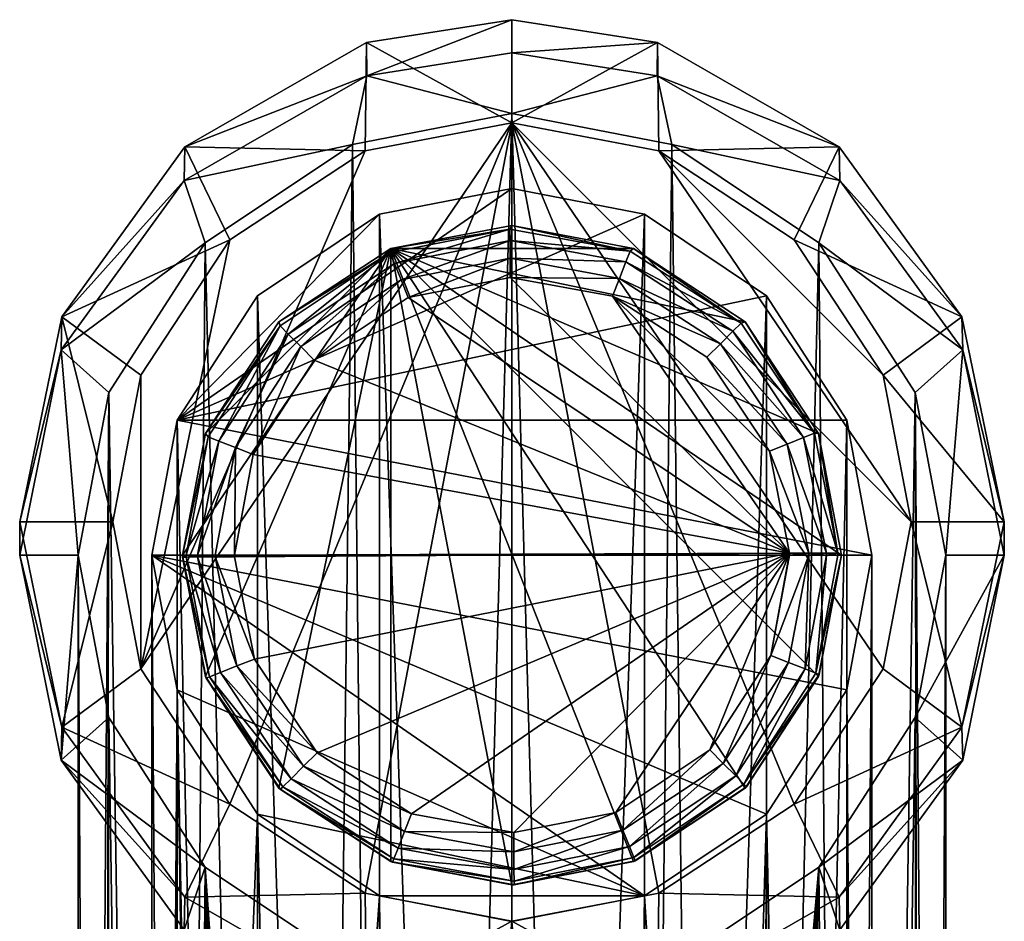
# Model space of a CAD drawing. Units: centimetres. Extents: x -13061.8 to -12994.5, y -2535.9 to -2451.7.
# Drawn here: x -13056.2 to -13053.4, y -2454.3 to -2451.7 of the extents above; entities that cross this region are included whole.
import ezdxf

# ---------------------------------------------------------------- set-up
doc = ezdxf.new("R2010")
doc.units = ezdxf.units.CM
doc.header["$MEASUREMENT"] = 0
doc.layers.add('72_NURUS_INSERT', color=7, linetype='CONTINUOUS')

# ---------------------------------------------------------------- blocks, each defined once
blk = doc.blocks.new('CP1')
at = {"layer": '72_NURUS_INSERT', "color": 9, "true_color": 0xc8c8c8}
for points in [[(1.582, 75.072, 0.8644), (1.582, 74.7746, 0.8644), (1.1623, 75.0058, 0.8644)], [(1.1623, 75.0058, 0.8644), (1.1639, 74.9099, 1.3644), (1.582, 75.072, 0.8644)], [(1.582, 75.072, 0.8644), (1.1639, 74.9099, 1.3644), (1.582, 74.9768, 1.3644)], [(1.582, 74.9768, 1.3644), (2.0018, 75.0058, 0.8644), (1.582, 75.072, 0.8644)], [(2.0018, 75.0058, 0.8644), (1.582, 74.7746, 0.8644), (1.582, 75.072, 0.8644)], [(1.1623, 75.0058, 0.8644), (1.1587, 74.6938, 0.8644), (0.6387, 74.7054, 0.8644)], [(0.6387, 74.7054, 0.8644), (1.1639, 74.9099, 1.3644), (1.1623, 75.0058, 0.8644)], [(1.1623, 75.0058, 0.8644), (1.582, 74.7746, 0.8644), (1.1587, 74.6938, 0.8644)], [(2.0018, 75.0058, 0.8644), (1.582, 74.9768, 1.3644), (2.0002, 74.9099, 1.3644)], [(2.0018, 75.0058, 0.8644), (2.0054, 74.6938, 0.8644), (1.582, 74.7746, 0.8644)], [(2.0018, 75.0058, 0.8644), (2.0002, 74.9099, 1.3644), (2.5253, 74.7054, 0.8644)], [(2.5253, 74.7054, 0.8644), (2.0054, 74.6938, 0.8644), (2.0018, 75.0058, 0.8644)], [(1.1639, 74.9099, 1.3644), (1.582, 74.8018, 1.3644), (1.582, 74.9768, 1.3644)], [(1.582, 74.9768, 1.3644), (1.582, 74.8018, 1.3644), (2.0002, 74.9099, 1.3644)], [(0.6375, 74.609, 1.3644), (1.1219, 74.7125, 1.3644), (1.1639, 74.9099, 1.3644)], [(0.6387, 74.7054, 0.8644), (0.6375, 74.609, 1.3644), (1.1639, 74.9099, 1.3644)], [(1.1639, 74.9099, 1.3644), (1.1219, 74.7125, 1.3644), (1.582, 74.8018, 1.3644)], [(2.0002, 74.9099, 1.3644), (1.582, 74.8018, 1.3644), (2.0422, 74.7125, 1.3644)], [(2.0002, 74.9099, 1.3644), (2.0422, 74.7125, 1.3644), (2.5266, 74.609, 1.3644)], [(2.5253, 74.7054, 0.8644), (2.0002, 74.9099, 1.3644), (2.5266, 74.609, 1.3644)], [(1.1219, 74.7125, 1.3644), (1.2509, 62.8141, 64.0869), (1.582, 74.8018, 1.3644)], [(1.582, 74.8018, 1.3644), (1.2509, 62.8141, 64.0869), (1.582, 62.8463, 64.158)], [(1.9132, 62.8141, 64.0869), (1.582, 74.8018, 1.3644), (1.582, 62.8463, 64.158)], [(1.9132, 62.8141, 64.0869), (2.0422, 74.7125, 1.3644), (1.582, 74.8018, 1.3644)], [(0.5128, 73.2013, 1.0144), (1.582, 74.7746, 1.0144), (0.7689, 72.8114, 1.0144)], [(0.5128, 73.2013, 1.0144), (1.1587, 74.6938, 1.0144), (1.582, 74.7746, 1.0144)], [(0.7689, 72.8114, 1.0144), (1.582, 74.7746, 1.0144), (1.1587, 72.5553, 1.0144)], [(1.582, 74.7746, 0.8644), (1.1587, 74.6938, 1.0144), (1.1587, 74.6938, 0.8644)], [(1.582, 74.7746, 0.8644), (1.582, 74.7746, 1.0144), (1.1587, 74.6938, 1.0144)], [(1.1587, 72.5553, 1.0144), (1.582, 74.7746, 1.0144), (1.582, 72.4746, 1.0144)], [(2.0054, 74.6938, 0.8644), (1.582, 74.7746, 1.0144), (1.582, 74.7746, 0.8644)], [(2.0054, 74.6938, 0.8644), (2.0054, 74.6938, 1.0144), (1.582, 74.7746, 1.0144)], [(2.732, 73.6246, 1.0144), (1.582, 74.7746, 1.0144), (2.0054, 74.6938, 1.0144)], [(2.6513, 73.2013, 1.0144), (1.582, 74.7746, 1.0144), (2.732, 73.6246, 1.0144)], [(2.3952, 72.8114, 1.0144), (1.582, 74.7746, 1.0144), (2.6513, 73.2013, 1.0144)], [(2.0054, 72.5553, 1.0144), (1.582, 74.7746, 1.0144), (2.3952, 72.8114, 1.0144)], [(1.582, 72.4746, 1.0144), (1.582, 74.7746, 1.0144), (2.0054, 72.5553, 1.0144)], [(0.6387, 74.7054, 0.8644), (0.7689, 74.4377, 0.8644), (0.2851, 74.2162, 0.8644)], [(0.2851, 74.2162, 0.8644), (0.6375, 74.609, 1.3644), (0.6387, 74.7054, 0.8644)], [(0.5128, 73.2013, 1.0144), (0.7689, 74.4377, 1.0144), (1.1587, 74.6938, 1.0144)], [(0.6375, 74.609, 1.3644), (0.6982, 74.4291, 1.3644), (1.1219, 74.7125, 1.3644)], [(0.6387, 74.7054, 0.8644), (1.1587, 74.6938, 0.8644), (0.7689, 74.4377, 0.8644)], [(0.6982, 74.4291, 1.3644), (0.9729, 62.7326, 63.907), (1.1219, 74.7125, 1.3644)], [(1.1587, 74.6938, 0.8644), (0.7689, 74.4377, 1.0144), (0.7689, 74.4377, 0.8644)], [(1.1587, 74.6938, 0.8644), (1.1587, 74.6938, 1.0144), (0.7689, 74.4377, 1.0144)], [(1.1219, 74.7125, 1.3644), (0.9729, 62.7326, 63.907), (1.2509, 62.8141, 64.0869)], [(2.1911, 62.7326, 63.907), (2.0422, 74.7125, 1.3644), (1.9132, 62.8141, 64.0869)], [(2.5253, 74.7054, 0.8644), (2.3952, 74.4377, 0.8644), (2.0054, 74.6938, 0.8644)], [(2.3952, 74.4377, 0.8644), (2.0054, 74.6938, 1.0144), (2.0054, 74.6938, 0.8644)], [(2.3952, 74.4377, 0.8644), (2.3952, 74.4377, 1.0144), (2.0054, 74.6938, 1.0144)], [(2.6513, 74.0479, 1.0144), (2.0054, 74.6938, 1.0144), (2.3952, 74.4377, 1.0144)], [(2.732, 73.6246, 1.0144), (2.0054, 74.6938, 1.0144), (2.6513, 74.0479, 1.0144)], [(2.1911, 62.7326, 63.907), (2.4659, 74.4291, 1.3644), (2.0422, 74.7125, 1.3644)], [(2.5266, 74.609, 1.3644), (2.0422, 74.7125, 1.3644), (2.4659, 74.4291, 1.3644)], [(2.8789, 74.2162, 0.8644), (2.3952, 74.4377, 0.8644), (2.5253, 74.7054, 0.8644)], [(2.5253, 74.7054, 0.8644), (2.5266, 74.609, 1.3644), (2.8789, 74.2162, 0.8644)], [(0.2827, 74.1205, 1.3644), (0.6982, 74.4291, 1.3644), (0.6375, 74.609, 1.3644)], [(0.2851, 74.2162, 0.8644), (0.2827, 74.1205, 1.3644), (0.6375, 74.609, 1.3644)], [(2.5266, 74.609, 1.3644), (2.4659, 74.4291, 1.3644), (2.8814, 74.1205, 1.3644)], [(2.8789, 74.2162, 0.8644), (2.5266, 74.609, 1.3644), (2.8814, 74.1205, 1.3644)], [(1.2001, 74.5114, 1.3644), (0.6174, 73.9181, 1.3644), (1.582, 74.5855, 1.3644)], [(1.582, 74.5855, 1.3644), (0.6174, 73.9181, 1.3644), (1.9639, 74.5114, 1.3644)], [(1.582, 74.5855, 1.3644), (1.582, 63.473, 59.7287), (1.2001, 74.5114, 1.3644)], [(1.582, 74.5855, 1.3644), (1.9639, 74.5114, 1.3644), (1.582, 63.473, 59.7287)], [(0.8484, 74.2762, 1.3644), (0.6174, 73.9181, 1.3644), (1.2001, 74.5114, 1.3644)], [(1.9639, 74.5114, 1.3644), (0.6174, 73.9181, 1.3644), (2.3157, 74.2762, 1.3644)], [(1.2001, 74.5114, 1.3644), (1.2001, 63.4015, 59.715), (0.8484, 74.2762, 1.3644)], [(1.582, 63.473, 59.7287), (1.2001, 63.4015, 59.715), (1.2001, 74.5114, 1.3644)], [(1.582, 63.473, 59.7287), (1.9639, 74.5114, 1.3644), (1.9639, 63.4015, 59.715)], [(1.9639, 74.5114, 1.3644), (2.3157, 74.2762, 1.3644), (1.9639, 63.4015, 59.715)], [(0.2851, 74.2162, 0.8644), (0.7689, 74.4377, 0.8644), (0.5128, 74.0479, 0.8644)], [(0.7689, 74.4377, 0.8644), (0.5128, 74.0479, 1.0144), (0.5128, 74.0479, 0.8644)], [(0.7689, 74.4377, 0.8644), (0.7689, 74.4377, 1.0144), (0.5128, 74.0479, 1.0144)], [(0.5128, 73.2013, 1.0144), (0.5128, 74.0479, 1.0144), (0.7689, 74.4377, 1.0144)], [(2.8789, 74.2162, 0.8644), (2.6513, 74.0479, 0.8644), (2.3952, 74.4377, 0.8644)], [(2.6513, 74.0479, 0.8644), (2.3952, 74.4377, 1.0144), (2.3952, 74.4377, 0.8644)], [(2.6513, 74.0479, 0.8644), (2.6513, 74.0479, 1.0144), (2.3952, 74.4377, 1.0144)], [(0.6982, 74.4291, 1.3644), (0.2827, 74.1205, 1.3644), (0.4198, 73.9978, 1.3644)], [(0.4198, 73.9978, 1.3644), (0.5946, 62.4995, 63.3927), (0.6982, 74.4291, 1.3644)], [(0.6982, 74.4291, 1.3644), (0.5946, 62.4995, 63.3927), (0.9729, 62.7326, 63.907)], [(2.5695, 62.4995, 63.3927), (2.4659, 74.4291, 1.3644), (2.1911, 62.7326, 63.907)], [(2.5695, 62.4995, 63.3927), (2.7443, 73.9978, 1.3644), (2.4659, 74.4291, 1.3644)], [(2.8814, 74.1205, 1.3644), (2.4659, 74.4291, 1.3644), (2.7443, 73.9978, 1.3644)], [(2.3157, 74.2762, 1.3644), (0.6174, 73.9181, 1.3644), (2.5467, 73.9181, 1.3644)], [(0.8484, 74.2762, 1.3644), (0.8484, 63.1745, 59.6718), (0.6174, 73.9181, 1.3644)], [(1.2001, 63.4015, 59.715), (0.8484, 63.1745, 59.6718), (0.8484, 74.2762, 1.3644)], [(1.9639, 63.4015, 59.715), (2.3157, 74.2762, 1.3644), (2.3157, 63.1745, 59.6718)], [(2.3157, 74.2762, 1.3644), (2.5467, 73.9181, 1.3644), (2.3157, 63.1745, 59.6718)], [(0.2851, 74.2162, 0.8644), (0.432, 73.6246, 0.8644), (0.1632, 73.6246, 0.8644)], [(0.1632, 73.6246, 0.8644), (0.2827, 74.1205, 1.3644), (0.2851, 74.2162, 0.8644)], [(0.2851, 74.2162, 0.8644), (0.5128, 74.0479, 0.8644), (0.432, 73.6246, 0.8644)], [(3.0009, 73.6246, 0.8644), (2.6513, 74.0479, 0.8644), (2.8789, 74.2162, 0.8644)], [(2.8789, 74.2162, 0.8644), (2.8814, 74.1205, 1.3644), (3.0009, 73.6246, 0.8644)], [(0.332, 73.5294, 1.3644), (0.2827, 74.1205, 1.3644), (0.1632, 73.5294, 1.3644)], [(0.1632, 73.6246, 0.8644), (0.1632, 73.5294, 1.3644), (0.2827, 74.1205, 1.3644)], [(0.4198, 73.9978, 1.3644), (0.2827, 74.1205, 1.3644), (0.332, 73.5294, 1.3644)], [(2.8814, 74.1205, 1.3644), (2.7443, 73.9978, 1.3644), (2.832, 73.5294, 1.3644)], [(2.8814, 74.1205, 1.3644), (2.832, 73.5294, 1.3644), (3.0009, 73.5294, 1.3644)], [(3.0009, 73.6246, 0.8644), (2.8814, 74.1205, 1.3644), (3.0009, 73.5294, 1.3644)], [(0.5128, 74.0479, 0.8644), (0.432, 73.6246, 1.0144), (0.432, 73.6246, 0.8644)], [(0.5128, 74.0479, 0.8644), (0.5128, 74.0479, 1.0144), (0.432, 73.6246, 1.0144)], [(0.5128, 74.0479, 1.0144), (0.5128, 73.2013, 1.0144), (0.432, 73.6246, 1.0144)], [(3.0009, 73.6246, 0.8644), (2.732, 73.6246, 0.8644), (2.6513, 74.0479, 0.8644)], [(2.732, 73.6246, 1.0144), (2.6513, 74.0479, 0.8644), (2.732, 73.6246, 0.8644)], [(2.6513, 74.0479, 0.8644), (2.732, 73.6246, 1.0144), (2.6513, 74.0479, 1.0144)], [(0.4198, 73.9978, 1.3644), (0.332, 61.9501, 62.1805), (0.3948, 62.2305, 62.7991)], [(0.332, 73.5294, 1.3644), (0.332, 61.9501, 62.1805), (0.4198, 73.9978, 1.3644)], [(0.4198, 73.9978, 1.3644), (0.3948, 62.2305, 62.7991), (0.5946, 62.4995, 63.3927)], [(2.7693, 62.2305, 62.7991), (2.7443, 73.9978, 1.3644), (2.5695, 62.4995, 63.3927)], [(2.832, 61.9501, 62.1805), (2.7443, 73.9978, 1.3644), (2.7693, 62.2305, 62.7991)], [(2.832, 61.9501, 62.1805), (2.832, 73.5294, 1.3644), (2.7443, 73.9978, 1.3644)], [(0.6174, 73.9181, 1.3644), (0.5445, 73.5294, 1.3644), (2.6195, 73.5294, 1.3644)], [(0.6174, 73.9181, 1.3644), (0.6174, 62.829, 59.606), (0.5445, 73.5294, 1.3644)], [(2.5467, 73.9181, 1.3644), (0.6174, 73.9181, 1.3644), (2.6195, 73.5294, 1.3644)], [(0.8484, 63.1745, 59.6718), (0.6174, 62.829, 59.606), (0.6174, 73.9181, 1.3644)], [(2.3157, 63.1745, 59.6718), (2.5467, 73.9181, 1.3644), (2.5467, 62.829, 59.606)], [(2.5467, 73.9181, 1.3644), (2.6195, 73.5294, 1.3644), (2.5467, 62.829, 59.606)], [(0.432, 73.6246, 0.8644), (0.2851, 73.033, 0.8644), (0.1632, 73.6246, 0.8644)], [(0.2851, 73.033, 0.8644), (0.1632, 73.5294, 1.3644), (0.1632, 73.6246, 0.8644)], [(0.5128, 73.2013, 0.8644), (0.2851, 73.033, 0.8644), (0.432, 73.6246, 0.8644)], [(0.432, 73.6246, 1.0144), (0.5128, 73.2013, 0.8644), (0.432, 73.6246, 0.8644)], [(0.5128, 73.2013, 1.0144), (0.5128, 73.2013, 0.8644), (0.432, 73.6246, 1.0144)], [(2.8789, 73.033, 0.8644), (2.6513, 73.2013, 0.8644), (2.732, 73.6246, 0.8644)], [(2.732, 73.6246, 0.8644), (2.6513, 73.2013, 1.0144), (2.732, 73.6246, 1.0144)], [(2.6513, 73.2013, 0.8644), (2.6513, 73.2013, 1.0144), (2.732, 73.6246, 0.8644)], [(2.8789, 73.033, 0.8644), (2.732, 73.6246, 0.8644), (3.0009, 73.6246, 0.8644)], [(3.0009, 73.6246, 0.8644), (3.0009, 73.5294, 1.3644), (2.8789, 73.033, 0.8644)], [(0.2827, 72.9382, 1.3644), (0.332, 73.5294, 1.3644), (0.1632, 73.5294, 1.3644)], [(0.2851, 73.033, 0.8644), (0.2827, 72.9382, 1.3644), (0.1632, 73.5294, 1.3644)], [(0.2827, 72.9382, 1.3644), (0.4198, 73.061, 1.3644), (0.332, 73.5294, 1.3644)], [(0.332, 73.5294, 1.3644), (0.3948, 61.6697, 61.5619), (0.332, 61.9501, 62.1805)], [(0.4198, 73.061, 1.3644), (0.3948, 61.6697, 61.5619), (0.332, 73.5294, 1.3644)], [(2.6195, 73.5294, 1.3644), (0.5445, 73.5294, 1.3644), (2.5467, 73.1406, 1.3644)], [(2.5467, 73.1406, 1.3644), (0.5445, 73.5294, 1.3644), (2.3157, 72.7826, 1.3644)], [(2.3157, 72.7826, 1.3644), (0.5445, 73.5294, 1.3644), (1.9639, 72.5474, 1.3644)], [(0.5445, 73.5294, 1.3644), (0.6174, 73.1406, 1.3644), (1.9639, 72.5474, 1.3644)], [(0.6174, 62.829, 59.606), (0.5445, 62.4539, 59.5346), (0.5445, 73.5294, 1.3644)], [(0.5445, 73.5294, 1.3644), (0.5445, 62.4539, 59.5346), (0.6174, 73.1406, 1.3644)], [(2.5467, 62.829, 59.606), (2.6195, 73.5294, 1.3644), (2.6195, 62.4539, 59.5346)], [(2.6195, 73.5294, 1.3644), (2.5467, 73.1406, 1.3644), (2.6195, 62.4539, 59.5346)], [(2.7693, 61.6697, 61.5619), (2.7443, 73.061, 1.3644), (2.832, 73.5294, 1.3644)], [(3.0009, 73.5294, 1.3644), (2.7443, 73.061, 1.3644), (2.8814, 72.9382, 1.3644)], [(3.0009, 73.5294, 1.3644), (2.832, 73.5294, 1.3644), (2.7443, 73.061, 1.3644)], [(2.7693, 61.6697, 61.5619), (2.832, 73.5294, 1.3644), (2.832, 61.9501, 62.1805)], [(2.8789, 73.033, 0.8644), (3.0009, 73.5294, 1.3644), (2.8814, 72.9382, 1.3644)], [(0.7689, 72.8114, 0.8644), (0.2851, 73.033, 0.8644), (0.5128, 73.2013, 0.8644)], [(0.5128, 73.2013, 1.0144), (0.7689, 72.8114, 0.8644), (0.5128, 73.2013, 0.8644)], [(0.7689, 72.8114, 1.0144), (0.7689, 72.8114, 0.8644), (0.5128, 73.2013, 1.0144)], [(2.8789, 73.033, 0.8644), (2.3952, 72.8114, 0.8644), (2.6513, 73.2013, 0.8644)], [(2.3952, 72.8114, 0.8644), (2.6513, 73.2013, 1.0144), (2.6513, 73.2013, 0.8644)], [(2.6513, 73.2013, 1.0144), (2.3952, 72.8114, 0.8644), (2.3952, 72.8114, 1.0144)], [(0.5445, 62.4539, 59.5346), (0.6174, 62.0787, 59.4632), (0.6174, 73.1406, 1.3644)], [(0.6174, 73.1406, 1.3644), (0.8484, 72.7826, 1.3644), (1.9639, 72.5474, 1.3644)], [(0.6174, 62.0787, 59.4632), (0.6868, 68.2356, 26.3644), (0.6174, 73.1406, 1.3644)], [(0.6868, 68.2356, 26.3644), (0.6965, 68.7851, 23.392), (0.6174, 73.1406, 1.3644)], [(0.6174, 73.1406, 1.3644), (0.6965, 68.7851, 23.392), (0.8484, 72.7826, 1.3644)], [(2.5467, 73.1406, 1.3644), (2.3157, 72.7826, 1.3644), (2.5467, 62.0787, 59.4632)], [(2.6195, 62.4539, 59.5346), (2.5467, 73.1406, 1.3644), (2.5467, 62.0787, 59.4632)], [(0.2827, 72.9382, 1.3644), (0.6982, 72.6296, 1.3644), (0.4198, 73.061, 1.3644)], [(0.4198, 73.061, 1.3644), (0.5945, 61.4007, 60.9683), (0.3948, 61.6697, 61.5619)], [(0.6982, 72.6296, 1.3644), (0.5945, 61.4007, 60.9683), (0.4198, 73.061, 1.3644)], [(2.5696, 61.4007, 60.9683), (2.4659, 72.6296, 1.3644), (2.7443, 73.061, 1.3644)], [(2.8814, 72.9382, 1.3644), (2.7443, 73.061, 1.3644), (2.4659, 72.6296, 1.3644)], [(2.5696, 61.4007, 60.9683), (2.7443, 73.061, 1.3644), (2.7693, 61.6697, 61.5619)], [(0.6388, 72.5437, 0.8644), (0.2827, 72.9382, 1.3644), (0.2851, 73.033, 0.8644)], [(0.2851, 73.033, 0.8644), (0.7689, 72.8114, 0.8644), (0.6388, 72.5437, 0.8644)], [(2.5253, 72.5437, 0.8644), (2.3952, 72.8114, 0.8644), (2.8789, 73.033, 0.8644)], [(2.8789, 73.033, 0.8644), (2.8814, 72.9382, 1.3644), (2.5253, 72.5437, 0.8644)], [(0.6375, 72.4498, 1.3644), (0.6982, 72.6296, 1.3644), (0.2827, 72.9382, 1.3644)], [(0.6388, 72.5437, 0.8644), (0.6375, 72.4498, 1.3644), (0.2827, 72.9382, 1.3644)], [(2.8814, 72.9382, 1.3644), (2.4659, 72.6296, 1.3644), (2.5266, 72.4498, 1.3644)], [(2.5253, 72.5437, 0.8644), (2.8814, 72.9382, 1.3644), (2.5266, 72.4498, 1.3644)], [(0.6388, 72.5437, 0.8644), (0.7689, 72.8114, 0.8644), (1.1587, 72.5553, 0.8644)], [(1.1587, 72.5553, 1.0144), (0.7689, 72.8114, 0.8644), (0.7689, 72.8114, 1.0144)], [(1.1587, 72.5553, 1.0144), (1.1587, 72.5553, 0.8644), (0.7689, 72.8114, 0.8644)], [(2.5253, 72.5437, 0.8644), (2.0054, 72.5553, 0.8644), (2.3952, 72.8114, 0.8644)], [(2.0054, 72.5553, 1.0144), (2.3952, 72.8114, 0.8644), (2.0054, 72.5553, 0.8644)], [(2.3952, 72.8114, 1.0144), (2.3952, 72.8114, 0.8644), (2.0054, 72.5553, 1.0144)], [(0.9359, 68.7808, 21.9644), (0.8484, 72.7826, 1.3644), (0.6965, 68.7851, 23.392)], [(0.8484, 72.7826, 1.3644), (1.2001, 72.5474, 1.3644), (1.9639, 72.5474, 1.3644)], [(1.2001, 72.5474, 1.3644), (0.8484, 72.7826, 1.3644), (0.9359, 68.7808, 21.9644)], [(1.9639, 72.5474, 1.3644), (2.1996, 68.7585, 21.9644), (2.3157, 72.7826, 1.3644)], [(2.1996, 68.7585, 21.9644), (2.2963, 68.7568, 22.4073), (2.3157, 72.7826, 1.3644)], [(2.3157, 72.7826, 1.3644), (2.2963, 68.7568, 22.4073), (2.3157, 61.7332, 59.3974)], [(2.5467, 62.0787, 59.4632), (2.3157, 72.7826, 1.3644), (2.3157, 61.7332, 59.3974)], [(0.6982, 72.6296, 1.3644), (0.6816, 67.9439, 26.0644), (0.5945, 61.4007, 60.9683)], [(0.6375, 72.4498, 1.3644), (1.1219, 72.3463, 1.3644), (0.6982, 72.6296, 1.3644)], [(0.6816, 67.9439, 26.0644), (0.6982, 72.6296, 1.3644), (0.6942, 68.6543, 22.2644)], [(0.6942, 68.6543, 22.2644), (0.6982, 72.6296, 1.3644), (0.7011, 68.6592, 22.2015)], [(0.9913, 68.4858, 21.9644), (0.6982, 72.6296, 1.3644), (1.1219, 72.3463, 1.3644)], [(0.8832, 68.5482, 21.985), (0.6982, 72.6296, 1.3644), (0.9913, 68.4858, 21.9644)], [(0.7892, 68.6082, 22.0446), (0.6982, 72.6296, 1.3644), (0.8832, 68.5482, 21.985)], [(0.7205, 68.6515, 22.1414), (0.6982, 72.6296, 1.3644), (0.7892, 68.6082, 22.0446)], [(0.7011, 68.6592, 22.2015), (0.6982, 72.6296, 1.3644), (0.7205, 68.6515, 22.1414)], [(2.4659, 72.6296, 1.3644), (2.1022, 68.446, 21.9859), (2.0422, 72.3463, 1.3644)], [(2.5266, 72.4498, 1.3644), (2.4659, 72.6296, 1.3644), (2.0422, 72.3463, 1.3644)], [(2.4659, 72.6296, 1.3644), (2.1992, 68.4847, 22.048), (2.1022, 68.446, 21.9859)], [(2.1912, 61.1676, 60.454), (2.4659, 72.6296, 1.3644), (2.5696, 61.4007, 60.9683)], [(2.1912, 61.1676, 60.454), (2.2918, 68.5026, 22.2644), (2.4659, 72.6296, 1.3644)], [(2.4659, 72.6296, 1.3644), (2.2674, 68.5085, 22.1457), (2.1992, 68.4847, 22.048)], [(2.4659, 72.6296, 1.3644), (2.2918, 68.5026, 22.2644), (2.2674, 68.5085, 22.1457)], [(1.1623, 72.2433, 0.8644), (0.6375, 72.4498, 1.3644), (0.6388, 72.5437, 0.8644)], [(0.6388, 72.5437, 0.8644), (1.1587, 72.5553, 0.8644), (1.1623, 72.2433, 0.8644)], [(1.2398, 68.6101, 21.9644), (1.2001, 72.5474, 1.3644), (0.9359, 68.7808, 21.9644)], [(1.1623, 72.2433, 0.8644), (1.1587, 72.5553, 0.8644), (1.582, 72.4746, 0.8644)], [(1.582, 72.4746, 1.0144), (1.1587, 72.5553, 0.8644), (1.1587, 72.5553, 1.0144)], [(1.582, 72.4746, 1.0144), (1.582, 72.4746, 0.8644), (1.1587, 72.5553, 0.8644)], [(1.582, 72.4732, 1.3644), (1.9639, 72.5474, 1.3644), (1.2001, 72.5474, 1.3644)], [(1.582, 72.4732, 1.3644), (1.2001, 72.5474, 1.3644), (1.2398, 68.6101, 21.9644)], [(2.0018, 72.2433, 0.8644), (1.582, 72.4746, 0.8644), (2.0054, 72.5553, 0.8644)], [(2.0054, 72.5553, 1.0144), (1.582, 72.4746, 0.8644), (1.582, 72.4746, 1.0144)], [(2.0054, 72.5553, 1.0144), (2.0054, 72.5553, 0.8644), (1.582, 72.4746, 0.8644)], [(1.582, 72.4732, 1.3644), (1.9072, 68.6042, 21.9644), (1.9639, 72.5474, 1.3644)], [(1.9072, 68.6042, 21.9644), (2.1996, 68.7585, 21.9644), (1.9639, 72.5474, 1.3644)], [(2.0018, 72.2433, 0.8644), (2.0054, 72.5553, 0.8644), (2.5253, 72.5437, 0.8644)], [(2.5253, 72.5437, 0.8644), (2.5266, 72.4498, 1.3644), (2.0018, 72.2433, 0.8644)], [(1.1623, 72.2433, 0.8644), (1.582, 72.4746, 0.8644), (1.5821, 72.1771, 0.8644)], [(1.5821, 72.1771, 0.8644), (1.582, 72.4746, 0.8644), (2.0018, 72.2433, 0.8644)]]:
    blk.add_3dface(points, dxfattribs=at)
at = {"layer": '72_NURUS_INSERT', "color": 26, "true_color": 0x662100}
for points in [[(1.2308, 74.4007, 0.8092), (1.2324, 74.4127, 0.8644), (1.5762, 74.4688, 0.8092)], [(1.5762, 74.4688, 0.8092), (1.2433, 74.3697, 0.7583), (1.2308, 74.4007, 0.8092)], [(1.2324, 74.4127, 1.0144), (1.9317, 74.4127, 1.0144), (1.582, 74.4794, 1.0144)], [(1.582, 74.4794, 1.0144), (1.2324, 74.4127, 0.8644), (1.2324, 74.4127, 1.0144)], [(1.582, 74.4794, 1.0144), (1.582, 74.4794, 0.8644), (1.2324, 74.4127, 0.8644)], [(1.5762, 74.4688, 0.8092), (1.2324, 74.4127, 0.8644), (1.582, 74.4794, 0.8644)], [(1.2433, 74.3697, 0.7583), (1.5762, 74.4688, 0.8092), (1.5764, 74.4354, 0.7583)], [(1.5762, 74.4688, 0.8092), (1.582, 74.4794, 0.8644), (1.9224, 74.405, 0.8092)], [(1.9224, 74.405, 0.8092), (1.5764, 74.4354, 0.7583), (1.5762, 74.4688, 0.8092)], [(1.9317, 74.4127, 1.0144), (1.582, 74.4794, 0.8644), (1.582, 74.4794, 1.0144)], [(1.9317, 74.4127, 1.0144), (1.9317, 74.4127, 0.8644), (1.582, 74.4794, 0.8644)], [(1.9224, 74.405, 0.8092), (1.582, 74.4794, 0.8644), (1.9317, 74.4127, 0.8644)], [(1.5764, 74.4354, 0.7583), (1.2623, 74.3226, 0.7249), (1.2433, 74.3697, 0.7583)], [(1.2623, 74.3226, 0.7249), (1.5764, 74.4354, 0.7583), (1.5767, 74.3846, 0.7249)], [(1.9103, 74.3739, 0.7583), (1.5767, 74.3846, 0.7249), (1.5764, 74.4354, 0.7583)], [(1.5764, 74.4354, 0.7583), (1.9224, 74.405, 0.8092), (1.9103, 74.3739, 0.7583)], [(0.632, 73.5294, 1.0144), (1.2324, 74.4127, 1.0144), (0.6987, 73.8791, 1.0144)], [(0.6987, 73.1797, 1.0144), (1.2324, 74.4127, 1.0144), (0.632, 73.5294, 1.0144)], [(0.6987, 73.8791, 1.0144), (1.2324, 74.4127, 1.0144), (0.9103, 74.2011, 1.0144)], [(0.9103, 72.8576, 1.0144), (1.2324, 74.4127, 1.0144), (0.6987, 73.1797, 1.0144)], [(1.2324, 72.6461, 1.0144), (1.2324, 74.4127, 1.0144), (0.9103, 72.8576, 1.0144)], [(1.2324, 74.4127, 1.0144), (0.9103, 74.2011, 0.8644), (0.9103, 74.2011, 1.0144)], [(1.2324, 74.4127, 1.0144), (1.2324, 74.4127, 0.8644), (0.9103, 74.2011, 0.8644)], [(1.2308, 74.4007, 0.8092), (0.9103, 74.2011, 0.8644), (1.2324, 74.4127, 0.8644)], [(1.582, 72.5794, 1.0144), (1.2324, 74.4127, 1.0144), (1.2324, 72.6461, 1.0144)], [(1.9317, 72.6461, 1.0144), (1.2324, 74.4127, 1.0144), (1.582, 72.5794, 1.0144)], [(2.2538, 72.8576, 1.0144), (1.2324, 74.4127, 1.0144), (1.9317, 72.6461, 1.0144)], [(2.4653, 73.1797, 1.0144), (1.2324, 74.4127, 1.0144), (2.2538, 72.8576, 1.0144)], [(2.532, 73.5294, 1.0144), (1.2324, 74.4127, 1.0144), (2.4653, 73.1797, 1.0144)], [(2.4653, 73.8791, 1.0144), (1.2324, 74.4127, 1.0144), (2.532, 73.5294, 1.0144)], [(2.2538, 74.2011, 1.0144), (1.2324, 74.4127, 1.0144), (2.4653, 73.8791, 1.0144)], [(1.9317, 74.4127, 1.0144), (1.2324, 74.4127, 1.0144), (2.2538, 74.2011, 1.0144)], [(2.2422, 74.1978, 0.8092), (1.9103, 74.3739, 0.7583), (1.9224, 74.405, 0.8092)], [(1.9224, 74.405, 0.8092), (1.9317, 74.4127, 0.8644), (2.2422, 74.1978, 0.8092)], [(2.2538, 74.2011, 1.0144), (1.9317, 74.4127, 0.8644), (1.9317, 74.4127, 1.0144)], [(2.2538, 74.2011, 1.0144), (2.2538, 74.2011, 0.8644), (1.9317, 74.4127, 0.8644)], [(2.2422, 74.1978, 0.8092), (1.9317, 74.4127, 0.8644), (2.2538, 74.2011, 0.8644)], [(0.9136, 74.1895, 0.8092), (0.9103, 74.2011, 0.8644), (1.2308, 74.4007, 0.8092)], [(1.2308, 74.4007, 0.8092), (0.9374, 74.1661, 0.7583), (0.9136, 74.1895, 0.8092)], [(0.9374, 74.1661, 0.7583), (1.2308, 74.4007, 0.8092), (1.2433, 74.3697, 0.7583)], [(1.5767, 74.3846, 0.7249), (1.2824, 74.2711, 0.7144), (1.2623, 74.3226, 0.7249)], [(1.2824, 74.2711, 0.7144), (1.5767, 74.3846, 0.7249), (1.5771, 74.3294, 0.7144)], [(1.5771, 74.3294, 0.7144), (1.5767, 74.3846, 0.7249), (1.8919, 74.3265, 0.7249)], [(1.5767, 74.3846, 0.7249), (1.9103, 74.3739, 0.7583), (1.8919, 74.3265, 0.7249)], [(1.2433, 74.3697, 0.7583), (0.9736, 74.1303, 0.7249), (0.9374, 74.1661, 0.7583)], [(0.9736, 74.1303, 0.7249), (1.2433, 74.3697, 0.7583), (1.2623, 74.3226, 0.7249)], [(2.2187, 74.174, 0.7583), (1.8919, 74.3265, 0.7249), (1.9103, 74.3739, 0.7583)], [(1.9103, 74.3739, 0.7583), (2.2422, 74.1978, 0.8092), (2.2187, 74.174, 0.7583)], [(1.2623, 74.3226, 0.7249), (1.0123, 74.0909, 0.7144), (0.9736, 74.1303, 0.7249)], [(1.2623, 74.3226, 0.7249), (1.2824, 74.2711, 0.7144), (1.0123, 74.0909, 0.7144)], [(2.382, 73.5343, 0.7144), (1.2824, 74.2711, 0.7144), (1.5771, 74.3294, 0.7144)], [(1.5771, 74.3294, 0.7144), (1.8919, 74.3265, 0.7249), (1.8713, 74.2752, 0.7144)], [(2.382, 73.5343, 0.7144), (1.5771, 74.3294, 0.7144), (1.8713, 74.2752, 0.7144)], [(1.8713, 74.2752, 0.7144), (1.8919, 74.3265, 0.7249), (2.183, 74.1378, 0.7249)], [(1.8919, 74.3265, 0.7249), (2.2187, 74.174, 0.7583), (2.183, 74.1378, 0.7249)], [(2.382, 73.5343, 0.7144), (1.0123, 74.0909, 0.7144), (1.2824, 74.2711, 0.7144)], [(1.8713, 74.2752, 0.7144), (2.183, 74.1378, 0.7249), (2.1436, 74.0992, 0.7144)], [(2.3238, 73.829, 0.7144), (1.8713, 74.2752, 0.7144), (2.1436, 74.0992, 0.7144)], [(2.382, 73.5343, 0.7144), (1.8713, 74.2752, 0.7144), (2.3238, 73.829, 0.7144)], [(0.9103, 74.2011, 1.0144), (0.6987, 73.8791, 0.8644), (0.6987, 73.8791, 1.0144)], [(0.9103, 74.2011, 1.0144), (0.9103, 74.2011, 0.8644), (0.6987, 73.8791, 0.8644)], [(0.9136, 74.1895, 0.8092), (0.6987, 73.8791, 0.8644), (0.9103, 74.2011, 0.8644)], [(0.7064, 73.8698, 0.8092), (0.6987, 73.8791, 0.8644), (0.9136, 74.1895, 0.8092)], [(0.9136, 74.1895, 0.8092), (0.7375, 73.8576, 0.7583), (0.7064, 73.8698, 0.8092)], [(0.7375, 73.8576, 0.7583), (0.9136, 74.1895, 0.8092), (0.9374, 74.1661, 0.7583)], [(2.4534, 73.8806, 0.8092), (2.2187, 74.174, 0.7583), (2.2422, 74.1978, 0.8092)], [(2.2422, 74.1978, 0.8092), (2.2538, 74.2011, 0.8644), (2.4534, 73.8806, 0.8092)], [(2.4653, 73.8791, 1.0144), (2.2538, 74.2011, 0.8644), (2.2538, 74.2011, 1.0144)], [(2.4653, 73.8791, 1.0144), (2.4653, 73.8791, 0.8644), (2.2538, 74.2011, 0.8644)], [(2.4534, 73.8806, 0.8092), (2.2538, 74.2011, 0.8644), (2.4653, 73.8791, 0.8644)], [(0.9374, 74.1661, 0.7583), (0.7849, 73.8392, 0.7249), (0.7375, 73.8576, 0.7583)], [(0.7849, 73.8392, 0.7249), (0.9374, 74.1661, 0.7583), (0.9736, 74.1303, 0.7249)], [(2.4224, 73.8681, 0.7583), (2.183, 74.1378, 0.7249), (2.2187, 74.174, 0.7583)], [(2.2187, 74.174, 0.7583), (2.4534, 73.8806, 0.8092), (2.4224, 73.8681, 0.7583)], [(0.9736, 74.1303, 0.7249), (0.8362, 73.8187, 0.7144), (0.7849, 73.8392, 0.7249)], [(0.9736, 74.1303, 0.7249), (1.0123, 74.0909, 0.7144), (0.8362, 73.8187, 0.7144)], [(2.1436, 74.0992, 0.7144), (2.183, 74.1378, 0.7249), (2.3752, 73.8491, 0.7249)], [(2.183, 74.1378, 0.7249), (2.4224, 73.8681, 0.7583), (2.3752, 73.8491, 0.7249)], [(2.382, 73.5343, 0.7144), (0.8362, 73.8187, 0.7144), (1.0123, 74.0909, 0.7144)], [(2.1436, 74.0992, 0.7144), (2.3752, 73.8491, 0.7249), (2.3238, 73.829, 0.7144)], [(0.6987, 73.8791, 1.0144), (0.632, 73.5294, 0.8644), (0.632, 73.5294, 1.0144)], [(0.6987, 73.8791, 1.0144), (0.6987, 73.8791, 0.8644), (0.632, 73.5294, 0.8644)], [(0.7064, 73.8698, 0.8092), (0.632, 73.5294, 0.8644), (0.6987, 73.8791, 0.8644)], [(0.7064, 73.8698, 0.8092), (0.6426, 73.5294, 0.8092), (0.632, 73.5294, 0.8644)], [(0.7375, 73.8576, 0.7583), (0.6426, 73.5294, 0.8092), (0.7064, 73.8698, 0.8092)], [(2.4881, 73.535, 0.7583), (2.3752, 73.8491, 0.7249), (2.4224, 73.8681, 0.7583)], [(2.5215, 73.5352, 0.8092), (2.4224, 73.8681, 0.7583), (2.4534, 73.8806, 0.8092)], [(2.4224, 73.8681, 0.7583), (2.5215, 73.5352, 0.8092), (2.4881, 73.535, 0.7583)], [(2.4534, 73.8806, 0.8092), (2.4653, 73.8791, 0.8644), (2.5215, 73.5352, 0.8092)], [(2.4653, 73.8791, 0.8644), (2.532, 73.5294, 1.0144), (2.532, 73.5294, 0.8644)], [(2.532, 73.5294, 1.0144), (2.4653, 73.8791, 0.8644), (2.4653, 73.8791, 1.0144)], [(2.5215, 73.5294, 0.8092), (2.4653, 73.8791, 0.8644), (2.532, 73.5294, 0.8644)], [(2.5215, 73.5352, 0.8092), (2.4653, 73.8791, 0.8644), (2.5215, 73.5294, 0.8092)], [(0.7375, 73.8576, 0.7583), (0.676, 73.5294, 0.7583), (0.6426, 73.5294, 0.8092)], [(0.7849, 73.8392, 0.7249), (0.676, 73.5294, 0.7583), (0.7375, 73.8576, 0.7583)], [(0.7849, 73.8392, 0.7249), (0.7268, 73.5294, 0.7249), (0.676, 73.5294, 0.7583)], [(0.7849, 73.8392, 0.7249), (0.782, 73.5294, 0.7144), (0.7268, 73.5294, 0.7249)], [(0.7849, 73.8392, 0.7249), (0.8362, 73.8187, 0.7144), (0.782, 73.5294, 0.7144)], [(2.3238, 73.829, 0.7144), (2.3752, 73.8491, 0.7249), (2.4372, 73.5347, 0.7249)], [(2.3752, 73.8491, 0.7249), (2.4881, 73.535, 0.7583), (2.4372, 73.5347, 0.7249)], [(2.382, 73.5343, 0.7144), (0.782, 73.5294, 0.7144), (0.8362, 73.8187, 0.7144)], [(2.3238, 73.829, 0.7144), (2.4372, 73.5347, 0.7249), (2.382, 73.5343, 0.7144)], [(0.6426, 73.5235, 0.8092), (0.632, 73.5294, 0.8644), (0.6426, 73.5294, 0.8092)], [(0.6426, 73.5235, 0.8092), (0.6321, 73.5235, 0.8644), (0.632, 73.5294, 0.8644)], [(0.632, 73.5294, 0.8644), (0.6987, 73.1797, 1.0144), (0.632, 73.5294, 1.0144)], [(0.6321, 73.5235, 0.8644), (0.6987, 73.1797, 1.0144), (0.632, 73.5294, 0.8644)], [(0.7107, 73.1781, 0.8092), (0.6321, 73.5235, 0.8644), (0.6426, 73.5235, 0.8092)], [(0.6321, 73.5235, 0.8644), (0.7107, 73.1781, 0.8092), (0.7009, 73.1742, 0.8644)], [(0.7009, 73.1742, 0.8644), (0.6987, 73.1797, 1.0144), (0.6321, 73.5235, 0.8644)], [(0.676, 73.5237, 0.7583), (0.6426, 73.5294, 0.8092), (0.676, 73.5294, 0.7583)], [(0.6426, 73.5235, 0.8092), (0.6426, 73.5294, 0.8092), (0.676, 73.5237, 0.7583)], [(0.7417, 73.1906, 0.7583), (0.6426, 73.5235, 0.8092), (0.676, 73.5237, 0.7583)], [(0.6426, 73.5235, 0.8092), (0.7417, 73.1906, 0.7583), (0.7107, 73.1781, 0.8092)], [(0.676, 73.5294, 0.7583), (0.7268, 73.5241, 0.7249), (0.676, 73.5237, 0.7583)], [(0.7268, 73.5294, 0.7249), (0.7268, 73.5241, 0.7249), (0.676, 73.5294, 0.7583)], [(0.7889, 73.2096, 0.7249), (0.676, 73.5237, 0.7583), (0.7268, 73.5241, 0.7249)], [(0.676, 73.5237, 0.7583), (0.7889, 73.2096, 0.7249), (0.7417, 73.1906, 0.7583)], [(0.7821, 73.5244, 0.7144), (0.7268, 73.5294, 0.7249), (0.782, 73.5294, 0.7144)], [(0.7821, 73.5244, 0.7144), (0.7268, 73.5241, 0.7249), (0.7268, 73.5294, 0.7249)], [(0.8403, 73.2297, 0.7144), (0.7268, 73.5241, 0.7249), (0.7821, 73.5244, 0.7144)], [(0.8403, 73.2297, 0.7144), (0.7889, 73.2096, 0.7249), (0.7268, 73.5241, 0.7249)], [(2.382, 73.5343, 0.7144), (0.7821, 73.5244, 0.7144), (0.782, 73.5294, 0.7144)], [(2.382, 73.5343, 0.7144), (0.8403, 73.2297, 0.7144), (0.7821, 73.5244, 0.7144)], [(2.382, 73.5343, 0.7144), (1.0205, 72.9596, 0.7144), (0.8403, 73.2297, 0.7144)], [(2.382, 73.5343, 0.7144), (1.2928, 72.7835, 0.7144), (1.0205, 72.9596, 0.7144)], [(2.382, 73.5343, 0.7144), (1.587, 72.7294, 0.7144), (1.2928, 72.7835, 0.7144)], [(2.382, 73.5343, 0.7144), (1.8817, 72.7876, 0.7144), (1.587, 72.7294, 0.7144)], [(2.382, 73.5343, 0.7144), (2.1518, 72.9678, 0.7144), (1.8817, 72.7876, 0.7144)], [(2.382, 73.5343, 0.7144), (2.3279, 73.2401, 0.7144), (2.1518, 72.9678, 0.7144)], [(2.3279, 73.2401, 0.7144), (2.382, 73.5343, 0.7144), (2.382, 73.5294, 0.7144)], [(2.4373, 73.5294, 0.7249), (2.3279, 73.2401, 0.7144), (2.382, 73.5294, 0.7144)], [(2.4373, 73.5294, 0.7249), (2.3792, 73.2195, 0.7249), (2.3279, 73.2401, 0.7144)], [(2.4373, 73.5294, 0.7249), (2.4266, 73.2011, 0.7583), (2.3792, 73.2195, 0.7249)], [(2.382, 73.5294, 0.7144), (2.4372, 73.5347, 0.7249), (2.4373, 73.5294, 0.7249)], [(2.382, 73.5343, 0.7144), (2.4372, 73.5347, 0.7249), (2.382, 73.5294, 0.7144)], [(2.4881, 73.5294, 0.7583), (2.4266, 73.2011, 0.7583), (2.4373, 73.5294, 0.7249)], [(2.4881, 73.5294, 0.7583), (2.4577, 73.189, 0.8092), (2.4266, 73.2011, 0.7583)], [(2.4373, 73.5294, 0.7249), (2.4372, 73.5347, 0.7249), (2.4881, 73.535, 0.7583)], [(2.4373, 73.5294, 0.7249), (2.4881, 73.535, 0.7583), (2.4881, 73.5294, 0.7583)], [(2.5215, 73.5294, 0.8092), (2.4577, 73.189, 0.8092), (2.4881, 73.5294, 0.7583)], [(2.532, 73.5294, 0.8644), (2.4577, 73.189, 0.8092), (2.5215, 73.5294, 0.8092)], [(2.4675, 73.1852, 0.8644), (2.4577, 73.189, 0.8092), (2.532, 73.5294, 0.8644)], [(2.4675, 73.1852, 0.8644), (2.532, 73.5294, 1.0144), (2.4653, 73.1797, 1.0144)], [(2.532, 73.5294, 1.0144), (2.4675, 73.1852, 0.8644), (2.532, 73.5294, 0.8644)], [(2.4881, 73.5294, 0.7583), (2.5215, 73.5352, 0.8092), (2.5215, 73.5294, 0.8092)], [(2.4881, 73.5294, 0.7583), (2.4881, 73.535, 0.7583), (2.5215, 73.5352, 0.8092)], [(2.3279, 73.2401, 0.7144), (2.1905, 72.9284, 0.7249), (2.1518, 72.9678, 0.7144)], [(2.3279, 73.2401, 0.7144), (2.3792, 73.2195, 0.7249), (2.1905, 72.9284, 0.7249)], [(1.0205, 72.9596, 0.7144), (0.7889, 73.2096, 0.7249), (0.8403, 73.2297, 0.7144)], [(2.3792, 73.2195, 0.7249), (2.2267, 72.8927, 0.7583), (2.1905, 72.9284, 0.7249)], [(2.2267, 72.8927, 0.7583), (2.3792, 73.2195, 0.7249), (2.4266, 73.2011, 0.7583)], [(0.9454, 72.8847, 0.7583), (0.7107, 73.1781, 0.8092), (0.7417, 73.1906, 0.7583)], [(0.9811, 72.9209, 0.7249), (0.7417, 73.1906, 0.7583), (0.7889, 73.2096, 0.7249)], [(0.7417, 73.1906, 0.7583), (0.9811, 72.9209, 0.7249), (0.9454, 72.8847, 0.7583)], [(1.0205, 72.9596, 0.7144), (0.9811, 72.9209, 0.7249), (0.7889, 73.2096, 0.7249)], [(2.4266, 73.2011, 0.7583), (2.2505, 72.8692, 0.8092), (2.2267, 72.8927, 0.7583)], [(2.2505, 72.8692, 0.8092), (2.4266, 73.2011, 0.7583), (2.4577, 73.189, 0.8092)], [(2.4675, 73.1852, 0.8644), (2.2505, 72.8692, 0.8092), (2.4577, 73.189, 0.8092)], [(2.258, 72.8618, 0.8644), (2.2505, 72.8692, 0.8092), (2.4675, 73.1852, 0.8644)], [(2.4675, 73.1852, 0.8644), (2.4653, 73.1797, 1.0144), (2.258, 72.8618, 0.8644)], [(0.7009, 73.1742, 0.8644), (0.9103, 72.8576, 1.0144), (0.6987, 73.1797, 1.0144)], [(0.7009, 73.1742, 0.8644), (0.7107, 73.1781, 0.8092), (0.9219, 72.861, 0.8092)], [(0.7009, 73.1742, 0.8644), (0.9219, 72.861, 0.8092), (0.9145, 72.8535, 0.8644)], [(0.9145, 72.8535, 0.8644), (0.9103, 72.8576, 1.0144), (0.7009, 73.1742, 0.8644)], [(0.7107, 73.1781, 0.8092), (0.9454, 72.8847, 0.7583), (0.9219, 72.861, 0.8092)], [(2.258, 72.8618, 0.8644), (2.4653, 73.1797, 1.0144), (2.2538, 72.8576, 1.0144)], [(1.2928, 72.7835, 0.7144), (0.9811, 72.9209, 0.7249), (1.0205, 72.9596, 0.7144)], [(2.1518, 72.9678, 0.7144), (1.9018, 72.7362, 0.7249), (1.8817, 72.7876, 0.7144)], [(2.1518, 72.9678, 0.7144), (2.1905, 72.9284, 0.7249), (1.9018, 72.7362, 0.7249)], [(2.1905, 72.9284, 0.7249), (1.9208, 72.689, 0.7583), (1.9018, 72.7362, 0.7249)], [(1.9208, 72.689, 0.7583), (2.1905, 72.9284, 0.7249), (2.2267, 72.8927, 0.7583)], [(1.2722, 72.7323, 0.7249), (0.9454, 72.8847, 0.7583), (0.9811, 72.9209, 0.7249)], [(1.2928, 72.7835, 0.7144), (1.2722, 72.7323, 0.7249), (0.9811, 72.9209, 0.7249)], [(1.2538, 72.6849, 0.7583), (0.9219, 72.861, 0.8092), (0.9454, 72.8847, 0.7583)], [(0.9454, 72.8847, 0.7583), (1.2722, 72.7323, 0.7249), (1.2538, 72.6849, 0.7583)], [(2.2267, 72.8927, 0.7583), (1.9333, 72.658, 0.8092), (1.9208, 72.689, 0.7583)], [(1.9333, 72.658, 0.8092), (2.2267, 72.8927, 0.7583), (2.2505, 72.8692, 0.8092)], [(0.9145, 72.8535, 0.8644), (1.2324, 72.6461, 1.0144), (0.9103, 72.8576, 1.0144)], [(0.9145, 72.8535, 0.8644), (0.9219, 72.861, 0.8092), (1.2417, 72.6537, 0.8092)], [(0.9145, 72.8535, 0.8644), (1.2417, 72.6537, 0.8092), (1.2379, 72.6439, 0.8644)], [(1.2379, 72.6439, 0.8644), (1.2324, 72.6461, 1.0144), (0.9145, 72.8535, 0.8644)], [(0.9219, 72.861, 0.8092), (1.2538, 72.6849, 0.7583), (1.2417, 72.6537, 0.8092)], [(1.9372, 72.6483, 0.8644), (2.2538, 72.8576, 1.0144), (1.9317, 72.6461, 1.0144)], [(1.9372, 72.6483, 0.8644), (1.9333, 72.658, 0.8092), (2.2505, 72.8692, 0.8092)], [(1.9372, 72.6483, 0.8644), (2.2505, 72.8692, 0.8092), (2.258, 72.8618, 0.8644)], [(2.258, 72.8618, 0.8644), (2.2538, 72.8576, 1.0144), (1.9372, 72.6483, 0.8644)], [(1.8817, 72.7876, 0.7144), (1.5874, 72.6742, 0.7249), (1.587, 72.7294, 0.7144)], [(1.8817, 72.7876, 0.7144), (1.9018, 72.7362, 0.7249), (1.5874, 72.6742, 0.7249)], [(1.587, 72.7294, 0.7144), (1.2722, 72.7323, 0.7249), (1.2928, 72.7835, 0.7144)], [(1.5874, 72.6742, 0.7249), (1.2538, 72.6849, 0.7583), (1.2722, 72.7323, 0.7249)], [(1.587, 72.7294, 0.7144), (1.5874, 72.6742, 0.7249), (1.2722, 72.7323, 0.7249)], [(1.9018, 72.7362, 0.7249), (1.5877, 72.6233, 0.7583), (1.5874, 72.6742, 0.7249)], [(1.5877, 72.6233, 0.7583), (1.9018, 72.7362, 0.7249), (1.9208, 72.689, 0.7583)], [(1.5877, 72.6233, 0.7583), (1.2417, 72.6537, 0.8092), (1.2538, 72.6849, 0.7583)], [(1.2538, 72.6849, 0.7583), (1.5874, 72.6742, 0.7249), (1.5877, 72.6233, 0.7583)], [(1.9208, 72.689, 0.7583), (1.5879, 72.5899, 0.8092), (1.5877, 72.6233, 0.7583)], [(1.5879, 72.5899, 0.8092), (1.9208, 72.689, 0.7583), (1.9333, 72.658, 0.8092)], [(1.2379, 72.6439, 0.8644), (1.582, 72.5794, 1.0144), (1.2324, 72.6461, 1.0144)], [(1.2379, 72.6439, 0.8644), (1.2417, 72.6537, 0.8092), (1.5879, 72.5899, 0.8092)], [(1.2379, 72.6439, 0.8644), (1.5879, 72.5899, 0.8092), (1.588, 72.5794, 0.8644)], [(1.588, 72.5794, 0.8644), (1.582, 72.5794, 1.0144), (1.2379, 72.6439, 0.8644)], [(1.2417, 72.6537, 0.8092), (1.5877, 72.6233, 0.7583), (1.5879, 72.5899, 0.8092)], [(1.588, 72.5794, 0.8644), (1.9317, 72.6461, 1.0144), (1.582, 72.5794, 1.0144)], [(1.588, 72.5794, 0.8644), (1.5879, 72.5899, 0.8092), (1.9333, 72.658, 0.8092)], [(1.588, 72.5794, 0.8644), (1.9333, 72.658, 0.8092), (1.9372, 72.6483, 0.8644)], [(1.9372, 72.6483, 0.8644), (1.9317, 72.6461, 1.0144), (1.588, 72.5794, 0.8644)]]:
    blk.add_3dface(points, dxfattribs=at)

msp = doc.modelspace()

# ---------------------------------------------------------------- block references
at = {"layer": '72_NURUS_INSERT'}
msp.add_blockref('CP1', (-13056.3603, -2526.7423, -0.7144), dxfattribs=at)

doc.saveas('drawing.dxf')
